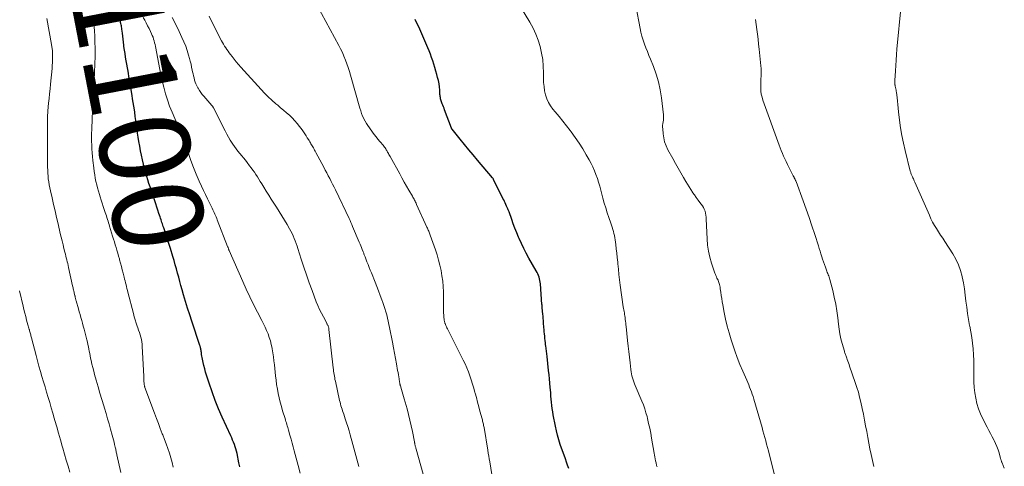
# Model space of a CAD drawing. Units: feet. Extents: x 1934991 to 1940006, y 574991 to 580006.
# Drawn here: x 1935438 to 1935656, y 576422 to 576521 of the extents above; entities that cross this region are included whole.
import ezdxf
from ezdxf.enums import TextEntityAlignment as Align

# ---------------------------------------------------------------- set-up
doc = ezdxf.new("R2010")
doc.units = ezdxf.units.FT
doc.header["$LTSCALE"] = 100
doc.header["$MEASUREMENT"] = 0
for name, color, linetype, lineweight in [('CONTOUR INDEX', 32, 'Continuous', 25), ('CONTOUR INDEX LABEL', 7, 'Continuous', 15), ('CONTOUR INTERMEDIATE', 40, 'Continuous', 15)]:
    doc.layers.add(name, color=color, linetype=linetype, lineweight=lineweight)
doc.styles.add('slant', font='romans.shx', dxfattribs={"oblique": 14.999978})

msp = doc.modelspace()

# ---------------------------------------------------------------- linework, layer by layer
at = {"layer": 'CONTOUR INDEX', "flags": 128}
for points, elevation in [([(1935486.82, 576422.29), (1935486.64, 576423.16), (1935486.2, 576425.22), (1935486.08, 576425.72), (1935485.94, 576426.23), (1935485.79, 576426.73), (1935485.62, 576427.23), (1935485.44, 576427.72), (1935485.24, 576428.2), (1935485.04, 576428.68), (1935484.82, 576429.16), (1935482.93, 576433.25), (1935482.12, 576435.1), (1935481.36, 576436.96), (1935480.67, 576438.86), (1935480.02, 576440.78), (1935479.25, 576443.23), (1935479.05, 576443.94), (1935478.86, 576444.65), (1935478.7, 576445.37), (1935478.56, 576446.09), (1935478.38, 576447.12), (1935478.35, 576447.34), (1935478.31, 576447.55), (1935478.28, 576447.77), (1935478.24, 576447.98), (1935478.21, 576448.19), (1935478.19, 576448.3), (1935478.17, 576448.42), (1935478.15, 576448.53), (1935478.12, 576448.64), (1935478.09, 576448.75), (1935478.06, 576448.86), (1935478.03, 576448.97), (1935477.99, 576449.08), (1935476.21, 576454.45), (1935475.73, 576455.91), (1935475.27, 576457.37), (1935474.82, 576458.84), (1935474.39, 576460.31), (1935474.07, 576461.43), (1935473.81, 576462.35), (1935473.55, 576463.26), (1935473.3, 576464.19), (1935473.05, 576465.11), (1935472.79, 576466.03), (1935472.53, 576466.95), (1935472.27, 576467.86), (1935471.99, 576468.78), (1935471.46, 576470.53), (1935471.2, 576471.4), (1935470.93, 576472.26), (1935470.65, 576473.12), (1935470.37, 576473.99), (1935470, 576475.1), (1935469.89, 576475.4), (1935469.79, 576475.7), (1935469.69, 576476.01), (1935469.59, 576476.31), (1935469.49, 576476.61), (1935469.39, 576476.91), (1935469.29, 576477.22), (1935469.19, 576477.52), (1935468.93, 576478.31), (1935468.7, 576479.01), (1935468.47, 576479.7), (1935468.24, 576480.4), (1935468.01, 576481.1), (1935467.49, 576482.64), (1935467.23, 576483.41), (1935466.98, 576484.18), (1935466.73, 576484.94), (1935466.49, 576485.71), (1935466.25, 576486.48), (1935466.03, 576487.26), (1935465.82, 576488.04), (1935465.61, 576488.82), (1935465.52, 576489.2), (1935465.28, 576490.18), (1935465.06, 576491.16), (1935464.87, 576492.14), (1935464.68, 576493.13), (1935464.49, 576494.23), (1935464.34, 576495.12), (1935464.2, 576496.01), (1935464.08, 576496.9), (1935463.96, 576497.79), (1935463.95, 576497.89), (1935463.83, 576498.83), (1935463.7, 576499.76), (1935463.57, 576500.7), (1935463.43, 576501.64), (1935463.19, 576503.16), (1935462.93, 576504.82), (1935462.66, 576506.47), (1935462.38, 576508.13), (1935462.09, 576509.78), (1935461.7, 576512.03), (1935461.56, 576512.82), (1935461.43, 576513.62), (1935461.31, 576514.42), (1935461.2, 576515.22), (1935461.17, 576515.49), (1935461.08, 576516.16), (1935460.99, 576516.83), (1935460.91, 576517.5), (1935460.84, 576518.17), (1935460.74, 576519.02), (1935460.71, 576519.27), (1935460.68, 576519.52), (1935460.63, 576519.76), (1935460.58, 576520.01), (1935460.52, 576520.25), (1935460.46, 576520.49), (1935460.39, 576520.73), (1935460.32, 576520.97), (1935458.87, 576525.75)], 1100), ([(1935559.59, 576421.92), (1935559.35, 576422.62), (1935559.11, 576423.33), (1935558.87, 576424.03), (1935557.73, 576427.25), (1935557.4, 576428.25), (1935557.11, 576429.25), (1935556.86, 576430.27), (1935556.64, 576431.29), (1935556.16, 576433.78), (1935556.04, 576434.47), (1935555.94, 576435.16), (1935555.85, 576435.85), (1935555.78, 576436.54), (1935555.72, 576437.24), (1935555.66, 576437.93), (1935555.6, 576438.62), (1935555.55, 576439.32), (1935555.51, 576439.82), (1935555.43, 576440.76), (1935555.35, 576441.7), (1935555.26, 576442.64), (1935555.15, 576443.58), (1935554.8, 576446.64), (1935554.73, 576447.23), (1935554.66, 576447.82), (1935554.59, 576448.41), (1935554.51, 576449), (1935554.48, 576449.21), (1935554.42, 576449.7), (1935554.37, 576450.19), (1935554.32, 576450.67), (1935554.27, 576451.16), (1935554.23, 576451.65), (1935554.19, 576452.14), (1935554.15, 576452.63), (1935554.11, 576453.11), (1935554.02, 576454.14), (1935553.98, 576454.62), (1935553.94, 576455.09), (1935553.9, 576455.56), (1935553.85, 576456.04), (1935553.8, 576456.66), (1935553.78, 576456.82), (1935553.77, 576456.99), (1935553.75, 576457.15), (1935553.74, 576457.31), (1935553.72, 576457.45), (1935553.72, 576457.55), (1935553.71, 576457.64), (1935553.7, 576457.73), (1935553.7, 576457.82), (1935553.69, 576457.92), (1935553.68, 576458.01), (1935553.68, 576458.1), (1935553.67, 576458.19), (1935553.33, 576462.71), (1935553.29, 576463.09), (1935553.23, 576463.47), (1935553.14, 576463.83), (1935553.03, 576464.2), (1935552.9, 576464.56), (1935552.76, 576464.91), (1935552.59, 576465.25), (1935552.41, 576465.59), (1935550.77, 576468.42), (1935550.19, 576469.49), (1935549.63, 576470.56), (1935549.11, 576471.66), (1935548.61, 576472.76), (1935548.48, 576473.07), (1935548.08, 576474.04), (1935547.7, 576475.01), (1935547.33, 576475.99), (1935546.97, 576476.98), (1935546.39, 576478.63), (1935546.33, 576478.79), (1935546.27, 576478.96), (1935546.2, 576479.12), (1935546.14, 576479.29), (1935546.07, 576479.45), (1935545.99, 576479.61), (1935545.92, 576479.77), (1935545.85, 576479.93), (1935545.68, 576480.28), (1935545.52, 576480.62), (1935545.36, 576480.96), (1935545.2, 576481.29), (1935545.04, 576481.62), (1935542.98, 576485.78), (1935542.92, 576485.88), (1935542.86, 576485.99), (1935542.79, 576486.09), (1935542.71, 576486.18), (1935539.44, 576490.08), (1935538.48, 576491.23), (1935537.51, 576492.38), (1935536.56, 576493.54), (1935535.6, 576494.69), (1935533.78, 576496.9), (1935533.73, 576496.96), (1935533.7, 576497.01), (1935533.66, 576497.08), (1935533.64, 576497.14), (1935532.14, 576501.22), (1935532.01, 576501.55), (1935531.89, 576501.88), (1935531.75, 576502.2), (1935531.62, 576502.53), (1935531.53, 576502.73), (1935531.45, 576502.96), (1935531.37, 576503.19), (1935531.3, 576503.42), (1935531.24, 576503.65), (1935531.19, 576503.89), (1935531.15, 576504.12), (1935531.12, 576504.36), (1935531.1, 576504.6), (1935531.05, 576505.54), (1935530.98, 576506.25), (1935530.89, 576506.95), (1935530.75, 576507.65), (1935530.58, 576508.33), (1935530.38, 576509.04), (1935530.16, 576509.78), (1935529.94, 576510.53), (1935529.72, 576511.27), (1935529.5, 576512.01), (1935529.26, 576512.75), (1935529, 576513.48), (1935528.72, 576514.21), (1935528.43, 576514.92), (1935526.65, 576519.06), (1935525.63, 576521.15)], 1120)]:
    msp.add_lwpolyline(points, dxfattribs=dict(at, elevation=elevation))
at = {"layer": 'CONTOUR INTERMEDIATE', "flags": 128}
for points, elevation in [([(1935542.83, 576419.17), (1935542.1, 576423.39), (1935541.99, 576424.03), (1935541.88, 576424.67), (1935541.77, 576425.32), (1935541.66, 576425.96), (1935540.85, 576430.94), (1935540.81, 576431.19), (1935540.76, 576431.43), (1935540.71, 576431.68), (1935540.66, 576431.92), (1935540.61, 576432.16), (1935540.55, 576432.4), (1935540.49, 576432.64), (1935540.42, 576432.88), (1935539.96, 576434.57), (1935539.69, 576435.57), (1935539.42, 576436.57), (1935539.16, 576437.57), (1935538.9, 576438.58), (1935538.85, 576438.73), (1935538.6, 576439.65), (1935538.33, 576440.57), (1935538.04, 576441.48), (1935537.74, 576442.38), (1935537.4, 576443.28), (1935537.04, 576444.16), (1935536.65, 576445.03), (1935536.24, 576445.89), (1935532.74, 576452.8), (1935532.63, 576453.03), (1935532.52, 576453.26), (1935532.42, 576453.49), (1935532.33, 576453.72), (1935532.25, 576453.93), (1935532.2, 576454.06), (1935532.16, 576454.19), (1935532.12, 576454.33), (1935532.08, 576454.47), (1935532.05, 576454.6), (1935532.03, 576454.74), (1935532.01, 576454.88), (1935532, 576455.02), (1935531.98, 576455.23), (1935531.96, 576455.47), (1935531.94, 576455.72), (1935531.93, 576455.96), (1935531.92, 576456.2), (1935531.86, 576460.94), (1935531.8, 576462.13), (1935531.71, 576463.31), (1935531.55, 576464.49), (1935531.35, 576465.67), (1935531.09, 576466.83), (1935530.79, 576467.99), (1935530.45, 576469.13), (1935530.08, 576470.27), (1935528.94, 576473.46), (1935528.86, 576473.69), (1935528.78, 576473.91), (1935528.69, 576474.13), (1935528.61, 576474.35), (1935528.51, 576474.57), (1935528.42, 576474.79), (1935528.33, 576475.01), (1935528.23, 576475.23), (1935525.93, 576480.29), (1935525.82, 576480.53), (1935525.71, 576480.76), (1935525.6, 576480.99), (1935525.48, 576481.22), (1935525.36, 576481.44), (1935525.24, 576481.67), (1935525.11, 576481.89), (1935524.99, 576482.12), (1935524.22, 576483.46), (1935523.7, 576484.35), (1935523.19, 576485.24), (1935522.69, 576486.14), (1935522.19, 576487.04), (1935520.07, 576490.86), (1935519.94, 576491.08), (1935519.82, 576491.3), (1935519.7, 576491.53), (1935519.57, 576491.75), (1935519.53, 576491.82), (1935519.43, 576492.01), (1935519.32, 576492.19), (1935519.22, 576492.37), (1935519.11, 576492.55), (1935518.97, 576492.78), (1935518.93, 576492.85), (1935518.89, 576492.91), (1935518.84, 576492.98), (1935518.79, 576493.04), (1935518.74, 576493.11), (1935518.69, 576493.17), (1935518.64, 576493.23), (1935518.59, 576493.29), (1935517.82, 576494.19), (1935517.39, 576494.7), (1935516.97, 576495.22), (1935516.56, 576495.75), (1935516.17, 576496.28), (1935515.48, 576497.23), (1935515.15, 576497.71), (1935514.83, 576498.21), (1935514.55, 576498.72), (1935514.28, 576499.24), (1935514.25, 576499.28), (1935514, 576499.83), (1935513.77, 576500.39), (1935513.57, 576500.97), (1935513.38, 576501.55), (1935511.32, 576508.83), (1935511.07, 576509.69), (1935510.8, 576510.53), (1935510.51, 576511.38), (1935510.2, 576512.21), (1935509.87, 576513.04), (1935509.52, 576513.85), (1935509.13, 576514.65), (1935508.72, 576515.44), (1935502.95, 576526.12)], 1116), ([(1935579.16, 576422.26), (1935579.1, 576422.43), (1935579.04, 576422.6), (1935578.99, 576422.78), (1935578.94, 576422.95), (1935578.9, 576423.13), (1935578.79, 576423.62), (1935578.7, 576424.04), (1935578.61, 576424.46), (1935578.54, 576424.88), (1935578.46, 576425.31), (1935577.91, 576428.62), (1935577.72, 576429.71), (1935577.5, 576430.8), (1935577.27, 576431.89), (1935577.01, 576432.98), (1935576.92, 576433.37), (1935576.68, 576434.24), (1935576.41, 576435.11), (1935576.1, 576435.97), (1935575.76, 576436.81), (1935574.29, 576440.24), (1935574.12, 576440.66), (1935573.96, 576441.09), (1935573.81, 576441.52), (1935573.68, 576441.96), (1935573.56, 576442.41), (1935573.46, 576442.85), (1935573.39, 576443.3), (1935573.32, 576443.76), (1935573.15, 576445.3), (1935573.01, 576446.53), (1935572.88, 576447.75), (1935572.75, 576448.98), (1935572.61, 576450.21), (1935572.28, 576453.28), (1935572.24, 576453.67), (1935572.2, 576454.06), (1935572.15, 576454.45), (1935572.11, 576454.85), (1935572.1, 576454.96), (1935572.06, 576455.29), (1935572.01, 576455.63), (1935571.96, 576455.97), (1935571.9, 576456.3), (1935571.84, 576456.64), (1935571.78, 576456.97), (1935571.72, 576457.31), (1935571.67, 576457.65), (1935571, 576462.44), (1935570.85, 576463.61), (1935570.7, 576464.79), (1935570.58, 576465.96), (1935570.46, 576467.14), (1935570.43, 576467.55), (1935570.33, 576468.52), (1935570.23, 576469.5), (1935570.11, 576470.48), (1935569.98, 576471.45), (1935569.85, 576472.45), (1935569.77, 576472.92), (1935569.69, 576473.39), (1935569.58, 576473.86), (1935569.46, 576474.32), (1935569.32, 576474.77), (1935569.18, 576475.23), (1935569.04, 576475.68), (1935568.89, 576476.13), (1935568.47, 576477.36), (1935568.11, 576478.43), (1935567.78, 576479.51), (1935567.46, 576480.59), (1935567.17, 576481.67), (1935566.7, 576483.45), (1935566.46, 576484.32), (1935566.2, 576485.19), (1935565.92, 576486.04), (1935565.62, 576486.89), (1935565.28, 576487.73), (1935564.92, 576488.56), (1935564.52, 576489.37), (1935564.1, 576490.16), (1935563.47, 576491.28), (1935562.7, 576492.58), (1935561.89, 576493.86), (1935561.03, 576495.1), (1935560.14, 576496.32), (1935559.9, 576496.63), (1935559.09, 576497.67), (1935558.27, 576498.7), (1935557.44, 576499.71), (1935556.6, 576500.72), (1935556.09, 576501.31), (1935555.55, 576502.05), (1935555.09, 576502.82), (1935554.73, 576503.65), (1935554.45, 576504.52), (1935554.26, 576505.42), (1935554.12, 576506.33), (1935554.04, 576507.25), (1935554.01, 576508.17), (1935554.02, 576509.38), (1935553.96, 576510.84), (1935553.83, 576512.3), (1935553.59, 576513.74), (1935553.27, 576515.17), (1935552.84, 576516.57), (1935552.33, 576517.94), (1935551.71, 576519.26), (1935551.01, 576520.55), (1935547.92, 576525.75)], 1124), ([(1935605.58, 576418.74), (1935603.95, 576425.12), (1935603.76, 576425.85), (1935603.57, 576426.58), (1935603.37, 576427.31), (1935603.17, 576428.04), (1935602.97, 576428.77), (1935602.77, 576429.5), (1935602.56, 576430.23), (1935602.35, 576430.96), (1935600.53, 576437.25), (1935600.37, 576437.79), (1935600.2, 576438.33), (1935600.01, 576438.86), (1935599.82, 576439.38), (1935599.62, 576439.91), (1935599.41, 576440.43), (1935599.19, 576440.95), (1935598.96, 576441.46), (1935598.1, 576443.41), (1935597.47, 576444.91), (1935596.86, 576446.42), (1935596.31, 576447.95), (1935595.79, 576449.49), (1935595.5, 576450.38), (1935595.05, 576451.87), (1935594.65, 576453.37), (1935594.3, 576454.89), (1935594, 576456.41), (1935593.7, 576458.07), (1935593.57, 576458.77), (1935593.46, 576459.47), (1935593.34, 576460.18), (1935593.24, 576460.88), (1935593.12, 576461.66), (1935593.07, 576461.98), (1935593, 576462.29), (1935592.93, 576462.6), (1935592.84, 576462.91), (1935592.82, 576462.98), (1935592.73, 576463.25), (1935592.63, 576463.51), (1935592.51, 576463.77), (1935592.39, 576464.02), (1935592.27, 576464.28), (1935592.15, 576464.54), (1935592.05, 576464.8), (1935591.95, 576465.06), (1935591.2, 576467.3), (1935590.82, 576468.62), (1935590.51, 576469.95), (1935590.32, 576471.31), (1935590.21, 576472.67), (1935590.03, 576477.04), (1935589.99, 576477.48), (1935589.94, 576477.93), (1935589.85, 576478.36), (1935589.74, 576478.79), (1935589.59, 576479.21), (1935589.41, 576479.61), (1935589.18, 576479.99), (1935588.92, 576480.35), (1935588.62, 576480.72), (1935588.19, 576481.26), (1935587.77, 576481.81), (1935587.38, 576482.38), (1935586.99, 576482.95), (1935586.98, 576482.97), (1935586.6, 576483.56), (1935586.23, 576484.16), (1935585.86, 576484.76), (1935585.5, 576485.36), (1935584.99, 576486.23), (1935584.39, 576487.27), (1935583.79, 576488.31), (1935583.2, 576489.36), (1935582.61, 576490.41), (1935581.52, 576492.39), (1935581.13, 576493.23), (1935580.81, 576494.09), (1935580.6, 576494.98), (1935580.47, 576495.9), (1935580.38, 576496.97), (1935580.36, 576497.36), (1935580.37, 576497.76), (1935580.41, 576498.15), (1935580.47, 576498.55), (1935580.53, 576498.94), (1935580.56, 576499.33), (1935580.56, 576499.73), (1935580.53, 576500.12), (1935580.08, 576503.88), (1935579.8, 576505.64), (1935579.43, 576507.37), (1935578.92, 576509.07), (1935578.32, 576510.75), (1935577.65, 576512.4), (1935577.32, 576513.24), (1935576.99, 576514.08), (1935576.66, 576514.91), (1935576.34, 576515.75), (1935576.04, 576516.6), (1935575.78, 576517.46), (1935575.56, 576518.33), (1935575.37, 576519.2), (1935574.45, 576524.17)], 1128), ([(1935655.96, 576422.02), (1935655.46, 576423.18), (1935655.41, 576423.3), (1935655.37, 576423.42), (1935655.33, 576423.53), (1935655.28, 576423.65), (1935655.25, 576423.77), (1935655.21, 576423.89), (1935655.17, 576424.01), (1935655.14, 576424.13), (1935654.8, 576425.34), (1935654.58, 576426.06), (1935654.33, 576426.77), (1935654.03, 576427.46), (1935653.71, 576428.13), (1935653.67, 576428.22), (1935653.3, 576428.92), (1935652.93, 576429.63), (1935652.56, 576430.34), (1935652.18, 576431.05), (1935651.21, 576432.91), (1935650.7, 576434.01), (1935650.25, 576435.12), (1935649.91, 576436.27), (1935649.64, 576437.44), (1935649.45, 576438.64), (1935649.31, 576439.84), (1935649.25, 576441.04), (1935649.23, 576442.25), (1935649.24, 576443.24), (1935649.23, 576444.52), (1935649.2, 576445.79), (1935649.14, 576447.06), (1935649.04, 576448.33), (1935648.91, 576449.6), (1935648.75, 576450.87), (1935648.54, 576452.12), (1935648.31, 576453.38), (1935648.28, 576453.54), (1935648.03, 576454.87), (1935647.81, 576456.21), (1935647.63, 576457.56), (1935647.48, 576458.9), (1935647.32, 576460.26), (1935647.14, 576461.6), (1935646.91, 576462.94), (1935646.65, 576464.27), (1935646.64, 576464.32), (1935646.28, 576465.65), (1935645.83, 576466.94), (1935645.24, 576468.17), (1935644.55, 576469.36), (1935642.78, 576472.11), (1935642.32, 576472.81), (1935641.86, 576473.52), (1935641.41, 576474.22), (1935640.95, 576474.93), (1935640.52, 576475.65), (1935640.1, 576476.38), (1935639.73, 576477.12), (1935639.37, 576477.88), (1935636.16, 576485.24), (1935636.05, 576485.48), (1935635.94, 576485.72), (1935635.84, 576485.96), (1935635.73, 576486.2), (1935635.66, 576486.36), (1935635.58, 576486.52), (1935635.51, 576486.68), (1935635.44, 576486.84), (1935635.37, 576487.01), (1935635.31, 576487.17), (1935635.25, 576487.33), (1935635.19, 576487.5), (1935635.15, 576487.67), (1935634.01, 576492.18), (1935633.62, 576493.86), (1935633.28, 576495.54), (1935633.01, 576497.23), (1935632.79, 576498.93), (1935632.58, 576500.79), (1935632.5, 576501.57), (1935632.41, 576502.35), (1935632.32, 576503.13), (1935632.22, 576503.9), (1935632.09, 576505.04), (1935632.05, 576505.31), (1935632.01, 576505.58), (1935631.95, 576505.85), (1935631.9, 576506.12), (1935631.81, 576506.46), (1935631.79, 576506.55), (1935631.78, 576506.65), (1935631.76, 576506.74), (1935631.75, 576506.84), (1935631.74, 576506.93), (1935631.74, 576507.03), (1935631.74, 576507.12), (1935631.74, 576507.22), (1935631.74, 576507.24), (1935631.75, 576507.35), (1935631.76, 576507.46), (1935631.76, 576507.57), (1935631.77, 576507.68), (1935631.87, 576509.84), (1935631.93, 576511.03), (1935632.01, 576512.21), (1935632.1, 576513.4), (1935632.21, 576514.58), (1935633.13, 576524.32)], 1136), ([(1935460.53, 576421.05), (1935459.64, 576424.9), (1935459.6, 576425.11), (1935459.55, 576425.32), (1935459.5, 576425.54), (1935459.45, 576425.75), (1935459.4, 576425.96), (1935459.36, 576426.17), (1935459.31, 576426.38), (1935459.26, 576426.59), (1935459.11, 576427.2), (1935458.99, 576427.72), (1935458.86, 576428.23), (1935458.73, 576428.75), (1935458.59, 576429.26), (1935458.23, 576430.58), (1935457.9, 576431.75), (1935457.57, 576432.92), (1935457.23, 576434.08), (1935456.88, 576435.24), (1935456.72, 576435.8), (1935456.3, 576437.2), (1935455.88, 576438.6), (1935455.47, 576440), (1935455.07, 576441.41), (1935454.7, 576442.69), (1935454.49, 576443.45), (1935454.3, 576444.22), (1935454.11, 576444.99), (1935453.94, 576445.77), (1935453.82, 576446.32), (1935453.71, 576446.82), (1935453.61, 576447.32), (1935453.51, 576447.82), (1935453.41, 576448.32), (1935453.32, 576448.83), (1935453.21, 576449.33), (1935453.1, 576449.82), (1935452.98, 576450.32), (1935452.53, 576452.09), (1935452.37, 576452.74), (1935452.2, 576453.38), (1935452.02, 576454.02), (1935451.84, 576454.66), (1935451.66, 576455.3), (1935451.48, 576455.93), (1935451.3, 576456.57), (1935451.12, 576457.21), (1935450.62, 576458.97), (1935450.58, 576459.11), (1935450.54, 576459.26), (1935450.5, 576459.4), (1935450.46, 576459.54), (1935450.43, 576459.68), (1935450.39, 576459.83), (1935450.36, 576459.97), (1935450.32, 576460.11), (1935450.25, 576460.44), (1935450.19, 576460.67), (1935450.14, 576460.91), (1935450.08, 576461.14), (1935450.03, 576461.38), (1935449.98, 576461.62), (1935449.93, 576461.85), (1935449.88, 576462.09), (1935449.83, 576462.32), (1935448.93, 576466.37), (1935448.84, 576466.79), (1935448.74, 576467.21), (1935448.64, 576467.62), (1935448.54, 576468.04), (1935448.44, 576468.46), (1935448.34, 576468.87), (1935448.24, 576469.29), (1935448.13, 576469.71), (1935447.92, 576470.54), (1935447.71, 576471.37), (1935447.51, 576472.21), (1935447.3, 576473.04), (1935447.11, 576473.88), (1935446.61, 576475.99), (1935446.27, 576477.43), (1935445.94, 576478.86), (1935445.61, 576480.3), (1935445.28, 576481.73), (1935444.91, 576483.32), (1935444.77, 576483.97), (1935444.65, 576484.61), (1935444.55, 576485.26), (1935444.46, 576485.91), (1935444.4, 576486.56), (1935444.34, 576487.22), (1935444.32, 576487.87), (1935444.3, 576488.53), (1935444.28, 576499.4), (1935444.29, 576499.6), (1935444.29, 576499.79), (1935444.3, 576499.99), (1935444.3, 576500.19), (1935444.32, 576500.38), (1935444.33, 576500.58), (1935444.34, 576500.77), (1935444.36, 576500.97), (1935444.53, 576502.68), (1935444.64, 576503.72), (1935444.74, 576504.77), (1935444.85, 576505.82), (1935444.95, 576506.87), (1935445.29, 576510.31), (1935445.34, 576510.98), (1935445.38, 576511.66), (1935445.4, 576512.34), (1935445.39, 576513.01), (1935445.38, 576513.93), (1935445.37, 576514.15), (1935445.35, 576514.37), (1935445.33, 576514.59), (1935445.29, 576514.81), (1935445.26, 576515.02), (1935445.22, 576515.24), (1935445.18, 576515.46), (1935445.15, 576515.67), (1935444.12, 576521.42)], 1092), ([(1935472.07, 576422.17), (1935471.85, 576423.22), (1935471.57, 576424.26), (1935471.24, 576425.29), (1935470.89, 576426.32), (1935470.52, 576427.34), (1935470.14, 576428.35), (1935469.76, 576429.36), (1935469.66, 576429.6), (1935469.23, 576430.73), (1935468.8, 576431.86), (1935468.37, 576432.99), (1935467.95, 576434.12), (1935465.83, 576439.82), (1935465.79, 576439.93), (1935465.76, 576440.05), (1935465.73, 576440.16), (1935465.7, 576440.28), (1935465.67, 576440.42), (1935465.65, 576440.55), (1935465.64, 576440.67), (1935465.63, 576440.8), (1935465.61, 576441.15), (1935465.6, 576441.45), (1935465.58, 576441.75), (1935465.57, 576442.05), (1935465.56, 576442.35), (1935465.25, 576448.85), (1935465.21, 576449.38), (1935465.14, 576449.91), (1935465.04, 576450.44), (1935464.91, 576450.96), (1935464.76, 576451.48), (1935464.6, 576451.99), (1935464.43, 576452.5), (1935464.25, 576453.01), (1935464.13, 576453.37), (1935463.89, 576454.06), (1935463.67, 576454.75), (1935463.46, 576455.45), (1935463.27, 576456.15), (1935462.07, 576460.86), (1935461.97, 576461.28), (1935461.86, 576461.7), (1935461.76, 576462.12), (1935461.65, 576462.54), (1935461.55, 576462.96), (1935461.45, 576463.38), (1935461.34, 576463.8), (1935461.23, 576464.22), (1935461, 576465.12), (1935460.81, 576465.86), (1935460.62, 576466.59), (1935460.42, 576467.32), (1935460.22, 576468.05), (1935460.17, 576468.25), (1935459.99, 576468.88), (1935459.81, 576469.51), (1935459.63, 576470.14), (1935459.45, 576470.77), (1935459.26, 576471.39), (1935459.07, 576472.02), (1935458.88, 576472.64), (1935458.69, 576473.27), (1935458.02, 576475.46), (1935457.9, 576475.84), (1935457.79, 576476.22), (1935457.67, 576476.6), (1935457.54, 576476.98), (1935457.42, 576477.36), (1935457.3, 576477.74), (1935457.17, 576478.12), (1935457.05, 576478.49), (1935456.83, 576479.13), (1935456.6, 576479.83), (1935456.37, 576480.53), (1935456.14, 576481.23), (1935455.92, 576481.94), (1935455.76, 576482.47), (1935455.55, 576483.19), (1935455.35, 576483.92), (1935455.17, 576484.65), (1935455, 576485.38), (1935454.85, 576486.12), (1935454.72, 576486.85), (1935454.6, 576487.6), (1935454.5, 576488.34), (1935454.31, 576490), (1935454.22, 576490.85), (1935454.14, 576491.7), (1935454.09, 576492.55), (1935454.05, 576493.4), (1935454.03, 576494.26), (1935454.03, 576495.11), (1935454.04, 576495.96), (1935454.06, 576496.82), (1935454.15, 576499.26), (1935454.21, 576500.9), (1935454.28, 576502.54), (1935454.37, 576504.19), (1935454.46, 576505.83), (1935454.55, 576507.36), (1935454.6, 576508.23), (1935454.65, 576509.11), (1935454.69, 576509.99), (1935454.74, 576510.86), (1935454.77, 576511.74), (1935454.79, 576512.62), (1935454.79, 576513.49), (1935454.79, 576514.37), (1935454.75, 576516.61), (1935454.73, 576517.59), (1935454.69, 576518.57), (1935454.63, 576519.55), (1935454.55, 576520.53), (1935454.47, 576521.47)], 1096), ([(1935500.14, 576420.88), (1935499.71, 576422.55), (1935499.28, 576424.22), (1935498.87, 576425.8), (1935498.65, 576426.67), (1935498.41, 576427.54), (1935498.17, 576428.41), (1935497.92, 576429.28), (1935497.61, 576430.37), (1935497.52, 576430.69), (1935497.42, 576431.01), (1935497.32, 576431.33), (1935497.22, 576431.65), (1935497.12, 576431.97), (1935497.02, 576432.29), (1935496.92, 576432.61), (1935496.82, 576432.93), (1935496.29, 576434.66), (1935496.01, 576435.61), (1935495.76, 576436.57), (1935495.53, 576437.53), (1935495.32, 576438.5), (1935495.14, 576439.48), (1935494.97, 576440.45), (1935494.84, 576441.44), (1935494.72, 576442.42), (1935494.47, 576444.84), (1935494.37, 576445.73), (1935494.25, 576446.61), (1935494.12, 576447.49), (1935493.98, 576448.37), (1935493.95, 576448.52), (1935493.79, 576449.32), (1935493.59, 576450.11), (1935493.35, 576450.88), (1935493.07, 576451.65), (1935492.76, 576452.4), (1935492.43, 576453.15), (1935492.07, 576453.89), (1935491.71, 576454.62), (1935490.72, 576456.49), (1935489.86, 576458.16), (1935489.03, 576459.85), (1935488.23, 576461.55), (1935487.46, 576463.26), (1935484.46, 576470.08), (1935484.42, 576470.19), (1935484.37, 576470.29), (1935484.33, 576470.4), (1935484.3, 576470.51), (1935484.24, 576470.69), (1935484.23, 576470.71), (1935484.23, 576470.73), (1935484.22, 576470.74), (1935484.22, 576470.76), (1935484.2, 576470.82), (1935484.19, 576470.84), (1935484.19, 576470.85), (1935484.18, 576470.87), (1935484.18, 576470.89), (1935484.16, 576470.95), (1935484.15, 576470.96), (1935484.14, 576470.98), (1935484.14, 576471), (1935484.13, 576471.01), (1935481.84, 576476.85), (1935481.71, 576477.18), (1935481.58, 576477.51), (1935481.44, 576477.84), (1935481.3, 576478.16), (1935481.15, 576478.48), (1935481, 576478.8), (1935480.85, 576479.12), (1935480.69, 576479.44), (1935480.09, 576480.63), (1935479.64, 576481.54), (1935479.2, 576482.45), (1935478.77, 576483.38), (1935478.34, 576484.3), (1935477.84, 576485.43), (1935477.19, 576486.94), (1935476.57, 576488.45), (1935475.99, 576489.98), (1935475.45, 576491.52), (1935474.22, 576495.15), (1935474.19, 576495.24), (1935474.16, 576495.34), (1935474.13, 576495.44), (1935474.1, 576495.54), (1935474.07, 576495.64), (1935474.04, 576495.73), (1935474.01, 576495.83), (1935473.97, 576495.92), (1935473.9, 576496.09), (1935473.83, 576496.27), (1935473.75, 576496.44), (1935473.67, 576496.62), (1935473.59, 576496.79), (1935472.42, 576499.31), (1935471.84, 576500.65), (1935471.3, 576502), (1935470.83, 576503.38), (1935470.41, 576504.77), (1935470.03, 576506.18), (1935469.68, 576507.6), (1935469.36, 576509.02), (1935469.07, 576510.45), (1935468.25, 576514.8), (1935468.17, 576515.21), (1935468.08, 576515.62), (1935467.98, 576516.03), (1935467.87, 576516.44), (1935467.75, 576516.84), (1935467.62, 576517.23), (1935467.46, 576517.62), (1935467.29, 576518.01), (1935467.05, 576518.52), (1935466.74, 576519.15), (1935466.43, 576519.79), (1935466.11, 576520.41), (1935465.78, 576521.04), (1935465.46, 576521.64)], 1104), ([(1935513.12, 576422.36), (1935512.71, 576423.97), (1935512.28, 576425.58), (1935511.85, 576427.19), (1935511.26, 576429.38), (1935511, 576430.27), (1935510.74, 576431.16), (1935510.46, 576432.04), (1935510.16, 576432.92), (1935509.81, 576433.93), (1935509.68, 576434.3), (1935509.56, 576434.67), (1935509.43, 576435.04), (1935509.31, 576435.41), (1935509.2, 576435.79), (1935509.09, 576436.17), (1935509, 576436.54), (1935508.91, 576436.93), (1935507.96, 576441.25), (1935507.88, 576441.62), (1935507.81, 576441.98), (1935507.74, 576442.34), (1935507.68, 576442.71), (1935507.63, 576443.07), (1935507.58, 576443.44), (1935507.53, 576443.8), (1935507.49, 576444.17), (1935506.55, 576452.62), (1935506.54, 576452.72), (1935506.52, 576452.83), (1935506.5, 576452.93), (1935506.48, 576453.04), (1935506.46, 576453.14), (1935506.43, 576453.24), (1935506.39, 576453.34), (1935506.35, 576453.44), (1935506.31, 576453.51), (1935506.24, 576453.65), (1935506.18, 576453.78), (1935506.11, 576453.91), (1935506.04, 576454.05), (1935505.3, 576455.42), (1935504.87, 576456.25), (1935504.47, 576457.08), (1935504.1, 576457.93), (1935503.75, 576458.79), (1935502.81, 576461.25), (1935502.17, 576462.97), (1935501.55, 576464.69), (1935500.97, 576466.42), (1935500.41, 576468.17), (1935499.67, 576470.52), (1935499.48, 576471.09), (1935499.29, 576471.66), (1935499.08, 576472.21), (1935498.87, 576472.77), (1935498.63, 576473.32), (1935498.38, 576473.86), (1935498.11, 576474.39), (1935497.82, 576474.91), (1935497.28, 576475.82), (1935496.71, 576476.79), (1935496.13, 576477.75), (1935495.53, 576478.71), (1935494.94, 576479.66), (1935494.34, 576480.6), (1935493.78, 576481.48), (1935493.23, 576482.36), (1935492.67, 576483.24), (1935492.13, 576484.13), (1935491.66, 576484.87), (1935491.35, 576485.38), (1935491.03, 576485.89), (1935490.7, 576486.39), (1935490.37, 576486.9), (1935490.04, 576487.4), (1935489.7, 576487.89), (1935489.35, 576488.37), (1935488.99, 576488.85), (1935488.44, 576489.55), (1935488.05, 576490.06), (1935487.65, 576490.56), (1935487.24, 576491.05), (1935486.82, 576491.54), (1935486.42, 576492.04), (1935486.02, 576492.54), (1935485.65, 576493.06), (1935485.28, 576493.59), (1935485.13, 576493.83), (1935484.71, 576494.49), (1935484.31, 576495.16), (1935483.93, 576495.84), (1935483.56, 576496.54), (1935481, 576501.62), (1935480.96, 576501.7), (1935480.92, 576501.77), (1935480.87, 576501.84), (1935480.83, 576501.91), (1935480.78, 576501.98), (1935480.73, 576502.04), (1935480.68, 576502.11), (1935480.62, 576502.17), (1935478.86, 576504.21), (1935478.52, 576504.62), (1935478.19, 576505.05), (1935477.89, 576505.49), (1935477.61, 576505.95), (1935477.54, 576506.07), (1935477.32, 576506.48), (1935477.12, 576506.91), (1935476.96, 576507.34), (1935476.81, 576507.78), (1935476.69, 576508.24), (1935476.57, 576508.69), (1935476.47, 576509.15), (1935476.38, 576509.61), (1935476.3, 576509.98), (1935476.17, 576510.63), (1935476.03, 576511.28), (1935475.87, 576511.92), (1935475.7, 576512.56), (1935475.49, 576513.3), (1935475.19, 576514.3), (1935474.85, 576515.29), (1935474.45, 576516.25), (1935474.03, 576517.21), (1935473.43, 576518.48), (1935472.65, 576520.04), (1935471.83, 576521.58)], 1108), ([(1935527.42, 576420.64), (1935525.82, 576426.2), (1935525.78, 576426.37), (1935525.73, 576426.53), (1935525.69, 576426.69), (1935525.64, 576426.86), (1935525.61, 576426.99), (1935525.59, 576427.09), (1935525.56, 576427.19), (1935525.54, 576427.29), (1935525.52, 576427.38), (1935525.51, 576427.48), (1935525.49, 576427.58), (1935525.47, 576427.68), (1935525.45, 576427.78), (1935525, 576430.1), (1935524.74, 576431.36), (1935524.47, 576432.61), (1935524.16, 576433.85), (1935523.83, 576435.09), (1935523.21, 576437.3), (1935523.06, 576437.82), (1935522.91, 576438.33), (1935522.76, 576438.84), (1935522.61, 576439.36), (1935522.36, 576440.18), (1935522.33, 576440.28), (1935522.3, 576440.38), (1935522.28, 576440.48), (1935522.26, 576440.58), (1935522.23, 576440.68), (1935522.21, 576440.78), (1935522.2, 576440.88), (1935522.18, 576440.98), (1935522.06, 576441.71), (1935521.98, 576442.18), (1935521.9, 576442.64), (1935521.82, 576443.11), (1935521.74, 576443.57), (1935521.47, 576445.03), (1935521.25, 576446.23), (1935521.03, 576447.42), (1935520.81, 576448.61), (1935520.58, 576449.81), (1935519.96, 576453.05), (1935519.81, 576453.76), (1935519.66, 576454.46), (1935519.49, 576455.16), (1935519.32, 576455.86), (1935519.12, 576456.56), (1935518.92, 576457.25), (1935518.69, 576457.93), (1935518.45, 576458.61), (1935518.23, 576459.21), (1935517.87, 576460.18), (1935517.5, 576461.15), (1935517.12, 576462.12), (1935516.74, 576463.08), (1935515.92, 576465.13), (1935515.67, 576465.74), (1935515.43, 576466.36), (1935515.19, 576466.98), (1935514.95, 576467.6), (1935514.6, 576468.51), (1935514.54, 576468.68), (1935514.48, 576468.85), (1935514.41, 576469.01), (1935514.35, 576469.18), (1935514.29, 576469.34), (1935514.23, 576469.51), (1935514.16, 576469.67), (1935514.1, 576469.84), (1935513.91, 576470.32), (1935513.75, 576470.73), (1935513.59, 576471.13), (1935513.42, 576471.53), (1935513.25, 576471.94), (1935511.78, 576475.41), (1935511.59, 576475.84), (1935511.4, 576476.28), (1935511.2, 576476.71), (1935511, 576477.14), (1935507.98, 576483.49), (1935507.67, 576484.12), (1935507.36, 576484.75), (1935507.04, 576485.38), (1935506.71, 576486.01), (1935506.38, 576486.64), (1935506.06, 576487.26), (1935505.72, 576487.88), (1935505.39, 576488.51), (1935503.63, 576491.79), (1935503.5, 576492.04), (1935503.37, 576492.28), (1935503.24, 576492.52), (1935503.11, 576492.76), (1935502.97, 576493), (1935502.84, 576493.23), (1935502.7, 576493.46), (1935502.56, 576493.7), (1935502.43, 576493.93), (1935502.29, 576494.16), (1935502.15, 576494.39), (1935502.01, 576494.62), (1935501.76, 576495.04), (1935501.5, 576495.47), (1935501.22, 576495.9), (1935500.93, 576496.32), (1935500.63, 576496.74), (1935500.06, 576497.5), (1935499.53, 576498.16), (1935498.98, 576498.8), (1935498.39, 576499.4), (1935497.78, 576499.99), (1935497.14, 576500.55), (1935496.5, 576501.1), (1935495.85, 576501.65), (1935495.2, 576502.2), (1935494.77, 576502.56), (1935493.91, 576503.3), (1935493.08, 576504.06), (1935492.29, 576504.86), (1935491.51, 576505.68), (1935487.03, 576510.66), (1935486.53, 576511.22), (1935486.05, 576511.79), (1935485.58, 576512.37), (1935485.12, 576512.96), (1935484.77, 576513.42), (1935484.49, 576513.79), (1935484.23, 576514.16), (1935483.96, 576514.53), (1935483.71, 576514.91), (1935483.46, 576515.29), (1935483.23, 576515.68), (1935483, 576516.08), (1935482.79, 576516.48), (1935480.81, 576520.37), (1935480.07, 576521.89)], 1112), ([(1935627.08, 576422.36), (1935626.5, 576424.99), (1935626.23, 576426.26), (1935625.97, 576427.53), (1935625.73, 576428.8), (1935625.51, 576430.08), (1935625.28, 576431.35), (1935625.05, 576432.63), (1935624.79, 576433.9), (1935624.52, 576435.16), (1935624.21, 576436.59), (1935623.95, 576437.68), (1935623.67, 576438.77), (1935623.34, 576439.84), (1935622.99, 576440.91), (1935621.73, 576444.51), (1935621.6, 576444.87), (1935621.48, 576445.24), (1935621.35, 576445.61), (1935621.22, 576445.97), (1935621.11, 576446.32), (1935621.04, 576446.51), (1935620.97, 576446.71), (1935620.9, 576446.9), (1935620.83, 576447.09), (1935620.76, 576447.28), (1935620.69, 576447.47), (1935620.63, 576447.66), (1935620.57, 576447.86), (1935620.08, 576449.55), (1935619.81, 576450.6), (1935619.58, 576451.66), (1935619.4, 576452.72), (1935619.25, 576453.79), (1935619.1, 576455.23), (1935618.9, 576456.75), (1935618.66, 576458.27), (1935618.35, 576459.77), (1935617.99, 576461.27), (1935617.35, 576463.72), (1935617.27, 576463.98), (1935617.19, 576464.24), (1935617.1, 576464.5), (1935616.99, 576464.75), (1935616.89, 576465), (1935616.79, 576465.25), (1935616.69, 576465.51), (1935616.6, 576465.76), (1935616.37, 576466.4), (1935616.16, 576466.98), (1935615.96, 576467.56), (1935615.77, 576468.15), (1935615.58, 576468.73), (1935615.39, 576469.34), (1935615.21, 576469.93), (1935615.02, 576470.52), (1935614.83, 576471.11), (1935614.01, 576473.66), (1935613.39, 576475.52), (1935612.77, 576477.38), (1935612.12, 576479.23), (1935611.45, 576481.07), (1935609.88, 576485.35), (1935609.83, 576485.48), (1935609.78, 576485.61), (1935609.72, 576485.74), (1935609.65, 576485.87), (1935609.6, 576485.96), (1935609.56, 576486.04), (1935609.52, 576486.12), (1935609.47, 576486.2), (1935609.43, 576486.28), (1935609.39, 576486.36), (1935609.34, 576486.44), (1935609.3, 576486.52), (1935609.26, 576486.6), (1935608.29, 576488.54), (1935608, 576489.14), (1935607.71, 576489.75), (1935607.42, 576490.35), (1935607.13, 576490.95), (1935606.86, 576491.56), (1935606.59, 576492.18), (1935606.35, 576492.8), (1935606.11, 576493.42), (1935602.55, 576503.32), (1935602.35, 576503.98), (1935602.19, 576504.66), (1935602.11, 576505.35), (1935602.07, 576506.04), (1935602.06, 576506.28), (1935602.07, 576506.86), (1935602.08, 576507.45), (1935602.1, 576508.03), (1935602.13, 576508.61), (1935602.16, 576509.19), (1935602.16, 576509.77), (1935602.14, 576510.35), (1935602.09, 576510.93), (1935601.71, 576514.61), (1935601.59, 576515.71), (1935601.47, 576516.8), (1935601.34, 576517.89), (1935601.21, 576518.99), (1935601.05, 576520.08), (1935600.88, 576521.16)], 1132), ([(1935449.21, 576421.11), (1935448.82, 576422.44), (1935448.43, 576423.77), (1935448.05, 576425.09), (1935447.67, 576426.42), (1935447.54, 576426.88), (1935447.14, 576428.28), (1935446.73, 576429.69), (1935446.33, 576431.1), (1935445.92, 576432.5), (1935445.78, 576433.01), (1935445.44, 576434.16), (1935445.1, 576435.32), (1935444.76, 576436.47), (1935444.42, 576437.62), (1935444.07, 576438.78), (1935443.73, 576439.93), (1935443.39, 576441.08), (1935443.05, 576442.23), (1935442.71, 576443.39), (1935442.39, 576444.54), (1935442.07, 576445.7), (1935441.77, 576446.86), (1935440.74, 576450.81), (1935440.68, 576451.03), (1935440.62, 576451.25), (1935440.57, 576451.47), (1935440.51, 576451.68), (1935440.45, 576451.9), (1935440.39, 576452.12), (1935440.33, 576452.34), (1935440.27, 576452.55), (1935440.25, 576452.64), (1935440.17, 576452.91), (1935440.1, 576453.17), (1935440.02, 576453.43), (1935439.95, 576453.69), (1935439.66, 576454.71), (1935439.45, 576455.48), (1935439.24, 576456.26), (1935439.05, 576457.04), (1935438.86, 576457.82), (1935438.08, 576461.15)], 1088)]:
    msp.add_lwpolyline(points, dxfattribs=dict(at, elevation=elevation))

# ---------------------------------------------------------------- texts
at = {"layer": 'CONTOUR INDEX LABEL', "style": 'slant', "oblique": 15}
msp.add_text('1100', height=20, rotation=280.8974, dxfattribs=at).set_placement((1935464.39, 576500.24, 1100), align=Align.MIDDLE_CENTER)

doc.saveas('drawing.dxf')
